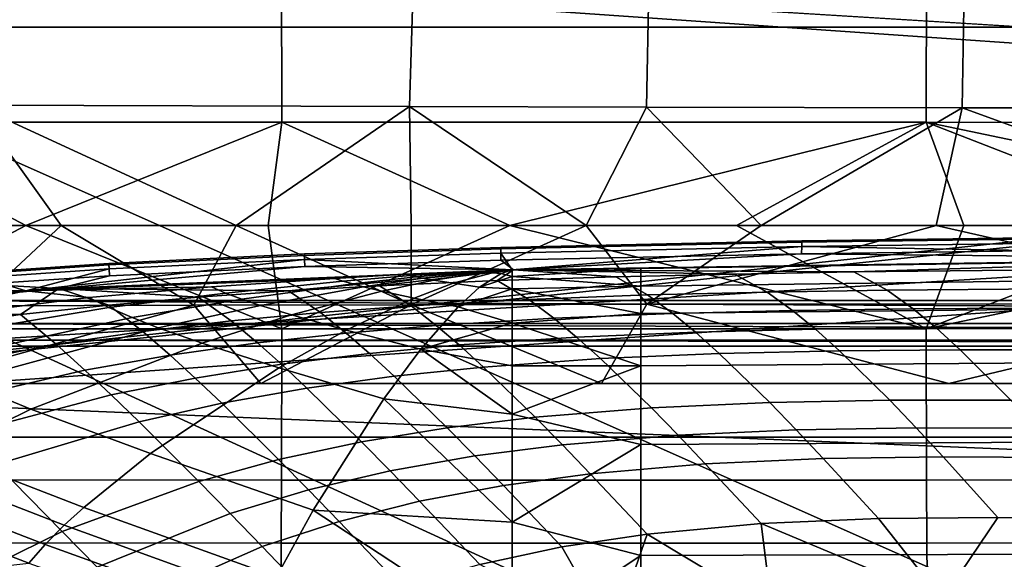
# Model space of a CAD drawing. Units: inches. Extents: x -40 to 40, y -18.9 to 22.8.
# Drawn here: x -27.9 to -22.5, y 14.5 to 17.4 of the extents above; entities that cross this region are included whole.
import ezdxf

# ---------------------------------------------------------------- set-up
doc = ezdxf.new("R2010")
doc.units = ezdxf.units.IN
doc.header["$MEASUREMENT"] = 0
for name, color, linetype in [('SEAT-BACK', 5, 'Continuous'), ('SEAT-BASE', 5, 'Continuous'), ('SEAT-SEAT', 5, 'Continuous')]:
    doc.layers.add(name, color=color, linetype=linetype)

msp = doc.modelspace()

# ---------------------------------------------------------------- linework, layer by layer
at = {"layer": 'SEAT-BACK'}
for points in [[(-28.8927, 16.8534, 31.6209), (-26.4121, 16.854, 31.6385), (-26.414, 17.6837, 31.605), (-28.896, 17.6822, 31.5877)], [(-22.8801, 16.8535, 31.6763), (-22.8779, 17.6837, 31.6454), (-26.414, 17.6837, 31.605), (-26.4121, 16.854, 31.6385)], [(-22.8779, 17.6837, 31.6454), (-22.8801, 16.8535, 31.6763), (-17.0348, 16.8522, 31.6933), (-17.0356, 17.6819, 31.6641)], [(-25.6927, 17.601, 8.3852), (-25.7118, 16.9394, 8.3726), (-28.0969, 16.9467, 8.3317), (-28.0753, 17.6097, 8.3366)], [(-24.3993, 17.5967, 8.4089), (-24.413, 16.9358, 8.3926), (-25.7118, 16.9394, 8.3726), (-25.6927, 17.601, 8.3852)], [(-22.6713, 17.5931, 8.4284), (-22.6817, 16.9328, 8.4088), (-24.413, 16.9358, 8.3926), (-24.3993, 17.5967, 8.4089)], [(-20.9262, 17.593, 8.4269), (-20.9299, 16.9328, 8.4074), (-22.6817, 16.9328, 8.4088), (-22.6713, 17.5931, 8.4284)], [(-28.5814, 16.2872, 8.3035), (-28.0969, 16.9467, 8.3317), (-27.622, 16.2872, 8.3035)], [(-27.622, 16.2872, 8.3035), (-28.0969, 16.9467, 8.3317), (-26.6626, 16.2872, 8.3035)], [(-26.6626, 16.2872, 8.3035), (-28.0969, 16.9467, 8.3317), (-25.7118, 16.9394, 8.3726)], [(-26.6626, 16.2872, 8.3035), (-25.7118, 16.9394, 8.3726), (-25.7032, 16.2872, 8.3035)], [(-25.7032, 16.2872, 8.3035), (-25.7118, 16.9394, 8.3726), (-24.7439, 16.2872, 8.3035)], [(-24.7439, 16.2872, 8.3035), (-25.7118, 16.9394, 8.3726), (-24.413, 16.9358, 8.3926)], [(-24.7439, 16.2872, 8.3035), (-24.413, 16.9358, 8.3926), (-23.7845, 16.2872, 8.3035)], [(-23.7845, 16.2872, 8.3035), (-24.413, 16.9358, 8.3926), (-22.6817, 16.9328, 8.4088)], [(-23.7845, 16.2872, 8.3035), (-22.6817, 16.9328, 8.4088), (-22.8251, 16.2872, 8.3035)], [(-22.8251, 16.2872, 8.3035), (-22.6817, 16.9328, 8.4088), (-20.9063, 16.2872, 8.3035)], [(-20.9063, 16.2872, 8.3035), (-22.6817, 16.9328, 8.4088), (-20.9299, 16.9328, 8.4074)], [(-29.1541, 16.2872, 31.6336), (-27.8165, 16.2872, 31.6427), (-28.8927, 16.8534, 31.6209)], [(-28.8927, 16.8534, 31.6209), (-27.8165, 16.2872, 31.6427), (-26.4121, 16.854, 31.6385)], [(-27.8165, 16.2872, 31.6427), (-26.4875, 16.2872, 31.6508), (-26.4121, 16.854, 31.6385)], [(-26.4121, 16.854, 31.6385), (-26.4875, 16.2872, 31.6508), (-25.1621, 16.2872, 31.658)], [(-26.4121, 16.854, 31.6385), (-25.1621, 16.2872, 31.658), (-22.8801, 16.8535, 31.6763)], [(-22.8801, 16.8535, 31.6763), (-25.1621, 16.2872, 31.658), (-23.9187, 16.2872, 31.664)], [(-22.8801, 16.8535, 31.6763), (-23.9187, 16.2872, 31.664), (-22.6725, 16.2872, 31.6691)], [(-22.6725, 16.2872, 31.6691), (-21.4224, 16.2872, 31.6735), (-22.8801, 16.8535, 31.6763)], [(-22.8801, 16.8535, 31.6763), (-21.4224, 16.2872, 31.6735), (-20.1692, 16.2872, 31.6771)], [(-22.8801, 16.8535, 31.6763), (-20.1692, 16.2872, 31.6771), (-17.0348, 16.8522, 31.6933)], [(-28.8927, 15.721, 31.6209), (-27.8165, 16.2872, 31.6427), (-29.1541, 16.2872, 31.6336)], [(-26.4121, 15.7203, 31.6385), (-27.8165, 16.2872, 31.6427), (-28.8927, 15.721, 31.6209)], [(-28.5814, 16.2872, 8.3035), (-27.622, 16.2872, 8.3035), (-28.0961, 15.8466, 8.3254)], [(-28.0961, 15.8466, 8.3254), (-27.622, 16.2872, 8.3035), (-26.8951, 15.8494, 8.341)], [(-26.4121, 15.7203, 31.6385), (-26.4875, 16.2872, 31.6508), (-27.8165, 16.2872, 31.6427)], [(-27.622, 16.2872, 8.3035), (-26.6626, 16.2872, 8.3035), (-26.8951, 15.8494, 8.341)], [(-26.8951, 15.8494, 8.341), (-26.6626, 16.2872, 8.3035), (-25.7035, 15.8522, 8.3571)], [(-26.6626, 16.2872, 8.3035), (-25.7032, 16.2872, 8.3035), (-25.7035, 15.8522, 8.3571)], [(-26.4121, 15.7203, 31.6385), (-25.1621, 16.2872, 31.658), (-26.4875, 16.2872, 31.6508)], [(-22.8801, 15.7209, 31.6763), (-25.1621, 16.2872, 31.658), (-26.4121, 15.7203, 31.6385)], [(-25.7035, 15.8522, 8.3571), (-25.7032, 16.2872, 8.3035), (-24.7439, 16.2872, 8.3035)], [(-25.7035, 15.8522, 8.3571), (-24.7439, 16.2872, 8.3035), (-24.4112, 15.855, 8.3724)], [(-22.8801, 15.7209, 31.6763), (-23.9187, 16.2872, 31.664), (-25.1621, 16.2872, 31.658)], [(-24.4112, 15.855, 8.3724), (-24.7439, 16.2872, 8.3035), (-23.7845, 16.2872, 8.3035)], [(-24.4112, 15.855, 8.3724), (-23.7845, 16.2872, 8.3035), (-22.8251, 16.2872, 8.3035)], [(-24.4112, 15.855, 8.3724), (-22.8251, 16.2872, 8.3035), (-20.9307, 15.8574, 8.3838)], [(-22.6725, 16.2872, 31.6691), (-23.9187, 16.2872, 31.664), (-22.8801, 15.7209, 31.6763)], [(-17.0348, 15.7222, 31.6933), (-20.1692, 16.2872, 31.6771), (-22.8801, 15.7209, 31.6763)], [(-22.8801, 15.7209, 31.6763), (-20.1692, 16.2872, 31.6771), (-21.4224, 16.2872, 31.6735)], [(-22.8801, 15.7209, 31.6763), (-21.4224, 16.2872, 31.6735), (-22.6725, 16.2872, 31.6691)], [(-20.9307, 15.8574, 8.3838), (-22.8251, 16.2872, 8.3035), (-20.9063, 16.2872, 8.3035)], [(-26.8951, 15.8494, 8.341), (-26.5269, 15.4201, 8.3656), (-28.4405, 15.4201, 8.3292)], [(-26.8951, 15.8494, 8.341), (-28.4405, 15.4201, 8.3292), (-28.0961, 15.8466, 8.3254)], [(-25.7035, 15.8522, 8.3571), (-26.5269, 15.4201, 8.3656), (-26.8951, 15.8494, 8.341)], [(-25.7035, 15.8522, 8.3571), (-24.6598, 15.4201, 8.4008), (-26.5269, 15.4201, 8.3656)], [(-24.4112, 15.855, 8.3724), (-24.6598, 15.4201, 8.4008), (-25.7035, 15.8522, 8.3571)], [(-24.4112, 15.855, 8.3724), (-22.7545, 15.4201, 8.423), (-24.6598, 15.4201, 8.4008)], [(-20.9307, 15.8574, 8.3838), (-22.7545, 15.4201, 8.423), (-24.4112, 15.855, 8.3724)], [(-20.9307, 15.8574, 8.3838), (-18.875, 15.4201, 8.3912), (-22.7545, 15.4201, 8.423)], [(-28.8927, 15.721, 31.6209), (-28.896, 14.8921, 31.5877), (-26.414, 14.8906, 31.605), (-26.4121, 15.7203, 31.6385)], [(-26.4121, 15.7203, 31.6385), (-26.414, 14.8906, 31.605), (-22.8779, 14.8906, 31.6454), (-22.8801, 15.7209, 31.6763)], [(-22.8801, 15.7209, 31.6763), (-22.8779, 14.8906, 31.6454), (-17.0356, 14.8925, 31.6641), (-17.0348, 15.7222, 31.6933)], [(0.8235, 15.4201, 16.2136), (-31.1235, 15.4201, 16.2136), (0.7695, 15.4201, 12.5815)], [(0.7695, 15.4201, 12.5815), (-31.1235, 15.4201, 16.2136), (-31.0695, 15.4201, 12.5815)], [(0.8235, 15.4201, 16.2136), (0.7479, 14.0987, 16.2136), (-31.1235, 15.4201, 16.2136)], [(-31.1235, 15.4201, 16.2136), (0.7479, 14.0987, 16.2136), (-31.0479, 14.0987, 16.2136)], [(0.7695, 15.4201, 12.5815), (-31.0695, 15.4201, 12.5815), (-16.9261, 15.4201, 8.3426)], [(-16.9261, 15.4201, 8.3426), (-31.0695, 15.4201, 12.5815), (-17.87, 15.4201, 8.3673)], [(-17.87, 15.4201, 8.3673), (-31.0695, 15.4201, 12.5815), (-18.875, 15.4201, 8.3912)], [(-18.875, 15.4201, 8.3912), (-31.0695, 15.4201, 12.5815), (-31.0324, 15.4201, 10.7786)], [(-18.875, 15.4201, 8.3912), (-31.0324, 15.4201, 10.7786), (-22.7545, 15.4201, 8.423)], [(-22.7545, 15.4201, 8.423), (-31.0324, 15.4201, 10.7786), (-31.0102, 15.4201, 9.8323)], [(-22.7545, 15.4201, 8.423), (-31.0102, 15.4201, 9.8323), (-24.6598, 15.4201, 8.4008)], [(-24.6598, 15.4201, 8.4008), (-31.0102, 15.4201, 9.8323), (-26.5269, 15.4201, 8.3656)], [(-26.5269, 15.4201, 8.3656), (-31.0102, 15.4201, 9.8323), (-28.4405, 15.4201, 8.3292)], [(-28.896, 14.8921, 31.5877), (-28.8986, 14.5461, 31.5679), (-26.4157, 14.5444, 31.5845), (-26.414, 14.8906, 31.605)], [(-26.414, 14.8906, 31.605), (-26.4157, 14.5444, 31.5845), (-22.8753, 14.5439, 31.6199), (-22.8779, 14.8906, 31.6454)], [(-22.8779, 14.8906, 31.6454), (-22.8753, 14.5439, 31.6199), (-17.0345, 14.5457, 31.6387), (-17.0356, 14.8925, 31.6641)], [(-26.418, 14.1764, 31.5578), (-26.4157, 14.5444, 31.5845), (-28.8986, 14.5461, 31.5679), (-28.9023, 14.1781, 31.5421)], [(-22.8717, 14.1754, 31.5864), (-22.8753, 14.5439, 31.6199), (-26.4157, 14.5444, 31.5845), (-26.418, 14.1764, 31.5578)], [(-22.8753, 14.5439, 31.6199), (-22.8717, 14.1754, 31.5864), (-17.0328, 14.1769, 31.6049), (-17.0345, 14.5457, 31.6387)]]:
    msp.add_3dface(points, dxfattribs=at)
at = {"layer": 'SEAT-BASE'}
for points in [[(-36, 20.25, 6.797), (36, 20.25, 6.797), (-36, -11.75, 6.797)], [(-36, -11.75, 6.797), (36, 20.25, 6.797), (36, -11.75, 6.797)], [(-36, -11.75, 6.827), (36, -11.75, 6.827), (-36, 20.25, 6.827)], [(-36, 20.25, 6.827), (36, -11.75, 6.827), (36, 20.25, 6.827)], [(-0.1624, 18.5938, 0.422), (-32.375, 15.125, 0.422), (-36.125, 18.875, 0.422)], [(-34.8697, -13.1487, 5.7634), (34.8979, 18.8513, 5.7634), (34.8979, -13.1487, 5.7634)], [(-34.8697, -13.1487, 5.7934), (34.8979, -13.1487, 5.7934), (-34.8697, 18.8513, 5.7934)], [(-34.8697, 18.8513, 5.7934), (34.8979, -13.1487, 5.7934), (34.8979, 18.8513, 5.7934)], [(-0.1875, 18.5, 0.422), (-32.375, 15.125, 0.422), (-0.1624, 18.5938, 0.422)], [(-0.1875, 18.5, 0.422), (-1.25, 15.125, 0.422), (-32.375, 15.125, 0.422)], [(-34.475, 18.125, 6.797), (2, 15.875, 6.797), (34.475, 18.125, 6.797)], [(-34.475, 18.125, 6.797), (-28.625, 15.875, 6.797), (-2, 15.875, 6.797)], [(-34.475, 18.125, 6.797), (-2, 15.875, 6.797), (2, 15.875, 6.797)], [(0, 17.375, 5.797), (-28.625, 15.625, 5.797), (-34.625, 17.375, 5.797)], [(-32.375, 15.125, 1.172), (0, 17.375, 1.172), (-34.625, 17.375, 1.172)], [(0, 17.375, 5.797), (-34.625, 17.375, 5.797), (0, 17.375, 1.172)], [(0, 17.375, 1.172), (-34.625, 17.375, 5.797), (-34.625, 17.375, 1.172)], [(-1.25, 15.125, 1.172), (0, 17.375, 1.172), (-32.375, 15.125, 1.172)], [(0, 17.375, 5.797), (-2, 15.625, 5.797), (-28.625, 15.625, 5.797)], [(-28.625, 15.75, 6.7635), (-2, 15.75, 6.7635), (-28.625, 15.875, 6.797)], [(-28.625, 15.875, 6.797), (-2, 15.75, 6.7635), (-2, 15.875, 6.797)], [(-28.625, 15.6585, 6.672), (-2, 15.6585, 6.672), (-28.625, 15.75, 6.7635)], [(-28.625, 15.75, 6.7635), (-2, 15.6585, 6.672), (-2, 15.75, 6.7635)], [(-28.625, 15.625, 6.547), (-2, 15.625, 6.547), (-28.625, 15.6585, 6.672)], [(-28.625, 15.6585, 6.672), (-2, 15.625, 6.547), (-2, 15.6585, 6.672)], [(-2, 15.625, 6.547), (-28.625, 15.625, 6.547), (-2, 15.625, 5.797)], [(-2, 15.625, 5.797), (-28.625, 15.625, 6.547), (-28.625, 15.625, 5.797)], [(-32.375, 15.125, 0.422), (-1.25, 15.125, 0.422), (-32.375, 15.125, 1.172)], [(-32.375, 15.125, 1.172), (-1.25, 15.125, 0.422), (-1.25, 15.125, 1.172)]]:
    msp.add_3dface(points, dxfattribs=at)
at = {"layer": 'SEAT-SEAT'}
for points in [[(-25.211, 16.159, 11.1829), (-25.211, 16.1669, 11.9793), (-23.5607, 16.203, 11.9793), (-23.5609, 16.195, 11.183)], [(-23.5615, 16.1714, 13.5768), (-23.5607, 16.203, 11.9793), (-25.211, 16.1669, 11.9793), (-25.211, 16.1357, 13.5769)], [(-21.9081, 16.1933, 13.5768), (-21.9069, 16.225, 11.9793), (-23.5607, 16.203, 11.9793), (-23.5615, 16.1714, 13.5768)], [(-21.9072, 16.217, 11.183), (-21.9081, 16.1931, 10.387), (-23.5615, 16.1712, 10.387), (-23.5609, 16.195, 11.183)], [(-23.5609, 16.195, 11.183), (-23.5607, 16.203, 11.9793), (-21.9069, 16.225, 11.9793), (-21.9072, 16.217, 11.183)], [(-26.2886, 16.1232, 11.1829), (-26.2888, 16.131, 11.9793), (-25.211, 16.1669, 11.9793), (-25.211, 16.159, 11.1829)], [(-26.2879, 16.1003, 13.5769), (-25.211, 16.1357, 13.5769), (-25.211, 16.1669, 11.9793), (-26.2888, 16.131, 11.9793)], [(-25.211, 16.159, 11.1829), (-25.211, 16.1355, 10.3869), (-26.2879, 16.1001, 10.3869), (-26.2886, 16.1232, 11.1829)], [(-23.5609, 16.195, 11.183), (-23.5615, 16.1712, 10.387), (-25.211, 16.1355, 10.3869), (-25.211, 16.159, 11.1829)], [(-25.15, 16.0435, 15.172), (-23.5615, 16.1714, 13.5768), (-25.211, 16.1357, 13.5769)], [(-23.5625, 16.1317, 9.5915), (-25.2109, 16.0965, 9.5915), (-25.211, 16.1355, 10.3869), (-23.5615, 16.1712, 10.387)], [(-20.1615, 16.1121, 15.172), (-23.5615, 16.1714, 13.5768), (-25.15, 16.0435, 15.172)], [(-21.9081, 16.1931, 10.387), (-21.9096, 16.1535, 9.5916), (-23.5625, 16.1317, 9.5915), (-23.5615, 16.1712, 10.387)], [(-20.9403, 16.1068, 8.797), (-23.5625, 16.1317, 9.5915), (-21.9096, 16.1535, 9.5916)], [(-23.5615, 16.1714, 13.5768), (-20.1615, 16.1121, 15.172), (-21.9081, 16.1933, 13.5768)], [(-25.15, 16.0435, 15.172), (-26.2879, 16.1003, 13.5769), (-27.8162, 15.9293, 15.172)], [(-27.8162, 15.9293, 15.172), (-26.2879, 16.1003, 13.5769), (-27.3593, 16.049, 13.577)], [(-27.3608, 16.0715, 11.1829), (-27.3613, 16.0792, 11.9793), (-26.2888, 16.131, 11.9793), (-26.2886, 16.1232, 11.1829)], [(-27.3613, 16.0792, 11.9793), (-27.3593, 16.049, 13.577), (-26.2879, 16.1003, 13.5769), (-26.2888, 16.131, 11.9793)], [(-26.2886, 16.1232, 11.1829), (-26.2879, 16.1001, 10.3869), (-27.3593, 16.0488, 10.3868), (-27.3608, 16.0715, 11.1829)], [(-26.2868, 16.0616, 9.5914), (-27.3568, 16.011, 9.5914), (-27.3593, 16.0488, 10.3868), (-26.2879, 16.1001, 10.3869)], [(-25.15, 16.0435, 15.172), (-25.211, 16.1357, 13.5769), (-26.2879, 16.1003, 13.5769)], [(-25.211, 16.1355, 10.3869), (-25.2109, 16.0965, 9.5915), (-26.2868, 16.0616, 9.5914), (-26.2879, 16.1001, 10.3869)], [(-25.1425, 16.0437, 8.797), (-26.2868, 16.0616, 9.5914), (-25.2109, 16.0965, 9.5915)], [(-25.1425, 16.0437, 8.797), (-25.2109, 16.0965, 9.5915), (-23.5625, 16.1317, 9.5915)], [(-25.15, 16.0435, 15.172), (-22.2014, 16.0847, 15.2467), (-20.1615, 16.1121, 15.172)], [(-25.1425, 16.0437, 8.797), (-23.5625, 16.1317, 9.5915), (-20.9403, 16.1068, 8.797)], [(-20.9403, 16.1068, 8.797), (-23.2762, 16.0321, 8.4429), (-25.1425, 16.0437, 8.797)], [(-20.9403, 16.1068, 8.797), (-22.396, 16.0425, 8.4433), (-23.2762, 16.0321, 8.4429)], [(-28.0573, 16.024, 11.1828), (-28.058, 16.0316, 11.9793), (-27.3613, 16.0792, 11.9793), (-27.3608, 16.0715, 11.1829)], [(-28.0552, 16.0019, 13.5771), (-27.3593, 16.049, 13.577), (-27.3613, 16.0792, 11.9793), (-28.058, 16.0316, 11.9793)], [(-27.3608, 16.0715, 11.1829), (-27.3593, 16.0488, 10.3868), (-28.0551, 16.0017, 10.3867), (-28.0573, 16.024, 11.1828)], [(-27.8162, 15.9293, 15.172), (-27.3593, 16.049, 13.577), (-28.0552, 16.0019, 13.5771)], [(-28.0516, 15.9645, 9.5913), (-28.0551, 16.0017, 10.3867), (-27.3593, 16.0488, 10.3868), (-27.3568, 16.011, 9.5914)], [(-25.15, 16.0435, 15.172), (-27.8162, 15.9293, 15.172), (-25.3448, 16.0368, 15.1886)], [(-27.8162, 15.9293, 15.172), (-25.7338, 16.0192, 15.2181), (-25.3448, 16.0368, 15.1886)], [(-27.6358, 15.9413, 8.797), (-26.2868, 16.0616, 9.5914), (-25.1425, 16.0437, 8.797)], [(-27.6358, 15.9413, 8.797), (-27.3568, 16.011, 9.5914), (-26.2868, 16.0616, 9.5914)], [(-26.3756, 15.9282, 8.4416), (-27.6358, 15.9413, 8.797), (-25.1425, 16.0437, 8.797)], [(-26.3756, 15.9282, 8.4416), (-25.1425, 16.0437, 8.797), (-25.8769, 15.9564, 8.4418)], [(-25.8769, 15.9564, 8.4418), (-25.1425, 16.0437, 8.797), (-25.2312, 15.9846, 8.442)], [(-25.3359, 16.0355, 15.2029), (-25.3448, 16.0368, 15.1886), (-25.7338, 16.0192, 15.2181), (-25.7071, 16.0122, 15.2571)], [(-25.7071, 16.0122, 15.2571), (-25.6752, 16.0052, 15.2907), (-25.3253, 16.0342, 15.2153), (-25.3359, 16.0355, 15.2029)], [(-25.15, 16.0435, 15.172), (-25.3448, 16.0368, 15.1886), (-25.3359, 16.0355, 15.2029)], [(-25.15, 16.0435, 15.172), (-25.3359, 16.0355, 15.2029), (-25.3253, 16.0342, 15.2153)], [(-25.15, 16.0435, 15.172), (-25.3253, 16.0342, 15.2153), (-25.3134, 16.033, 15.2264)], [(-25.15, 16.0435, 15.172), (-25.3134, 16.033, 15.2264), (-25.2933, 16.0311, 15.2415)], [(-25.15, 16.0435, 15.172), (-25.2933, 16.0311, 15.2415), (-25.2579, 16.0281, 15.2625)], [(-25.15, 16.0435, 15.172), (-25.2579, 16.0281, 15.2625), (-25.2094, 16.0243, 15.2855)], [(-24.5819, 16.0056, 8.4423), (-25.2312, 15.9846, 8.442), (-25.1425, 16.0437, 8.797)], [(-25.2094, 16.0243, 15.2855), (-25.15, 16.0066, 15.3536), (-25.15, 16.0435, 15.172)], [(-24.4444, 16.0504, 15.2464), (-22.2014, 16.0847, 15.2467), (-25.15, 16.0435, 15.172)], [(-25.15, 16.0435, 15.172), (-25.15, 16.0066, 15.3536), (-24.4444, 16.0504, 15.2464)], [(-24.4444, 16.0504, 15.2464), (-25.15, 16.0066, 15.3536), (-24.4444, 15.9541, 15.5029)], [(-25.1425, 16.0437, 8.797), (-23.2762, 16.0321, 8.4429), (-23.9298, 16.021, 8.4426)], [(-25.1425, 16.0437, 8.797), (-23.9298, 16.021, 8.4426), (-24.5819, 16.0056, 8.4423)], [(-24.4444, 15.9541, 15.5029), (-22.2013, 15.9831, 15.5014), (-22.2014, 16.0847, 15.2467), (-24.4444, 16.0504, 15.2464)], [(-23.0932, 15.9321, 8.0977), (-23.2762, 16.0321, 8.4429), (-22.396, 16.0425, 8.4433), (-22.2073, 15.9396, 8.0989)], [(-28.7439, 15.9367, 13.5771), (-27.8162, 15.9293, 15.172), (-28.0552, 16.0019, 13.5771)], [(-27.6358, 15.9413, 8.797), (-28.0516, 15.9645, 9.5913), (-27.3568, 16.011, 9.5914)], [(-27.8162, 15.9293, 15.172), (-26.122, 15.9972, 15.2444), (-25.7338, 16.0192, 15.2181)], [(-26.7987, 15.95, 15.2856), (-26.122, 15.9972, 15.2444), (-27.8162, 15.9293, 15.172)], [(-26.0773, 15.9817, 15.3049), (-26.122, 15.9972, 15.2444), (-26.7987, 15.95, 15.2856), (-26.7221, 15.9161, 15.3793)], [(-26.7221, 15.9161, 15.3793), (-26.6313, 15.8823, 15.4582), (-26.024, 15.9663, 15.3566), (-26.0773, 15.9817, 15.3049)], [(-25.7071, 16.0122, 15.2571), (-25.7338, 16.0192, 15.2181), (-26.122, 15.9972, 15.2444), (-26.0773, 15.9817, 15.3049)], [(-26.0773, 15.9817, 15.3049), (-26.024, 15.9663, 15.3566), (-25.6752, 16.0052, 15.2907), (-25.7071, 16.0122, 15.2571)], [(-26.024, 15.9663, 15.3566), (-25.9645, 15.9509, 15.4019), (-25.6395, 15.9982, 15.3203), (-25.6752, 16.0052, 15.2907)], [(-25.9645, 15.9509, 15.4019), (-25.8639, 15.9272, 15.4622), (-25.5792, 15.9874, 15.3603), (-25.6395, 15.9982, 15.3203)], [(-25.704, 15.8461, 8.0947), (-25.8769, 15.9564, 8.4418), (-25.2312, 15.9846, 8.442), (-25.0584, 15.8814, 8.0953)], [(-25.8639, 15.9272, 15.4622), (-25.6874, 15.8893, 15.5427), (-25.4731, 15.9702, 15.4146), (-25.5792, 15.9874, 15.3603)], [(-25.6752, 16.0052, 15.2907), (-25.6395, 15.9982, 15.3203), (-25.3134, 16.033, 15.2264), (-25.3253, 16.0342, 15.2153)], [(-25.6395, 15.9982, 15.3203), (-25.5792, 15.9874, 15.3603), (-25.2933, 16.0311, 15.2415), (-25.3134, 16.033, 15.2264)], [(-25.5792, 15.9874, 15.3603), (-25.4731, 15.9702, 15.4146), (-25.2579, 16.0281, 15.2625), (-25.2933, 16.0311, 15.2415)], [(-25.4731, 15.9702, 15.4146), (-25.3279, 15.9484, 15.4724), (-25.2094, 16.0243, 15.2855), (-25.2579, 16.0281, 15.2625)], [(-25.3279, 15.9484, 15.4724), (-25.15, 16.0066, 15.3536), (-25.2094, 16.0243, 15.2855)], [(-25.3279, 15.9484, 15.4724), (-25.15, 15.9395, 15.5031), (-25.15, 16.0066, 15.3536)], [(-25.0584, 15.8814, 8.0953), (-25.2312, 15.9846, 8.442), (-24.5819, 16.0056, 8.4423), (-24.4069, 15.9059, 8.096)], [(-25.15, 16.0066, 15.3536), (-25.15, 15.9395, 15.5031), (-24.4444, 15.9541, 15.5029)], [(-24.4069, 15.9059, 8.096), (-24.5819, 16.0056, 8.4423), (-23.9298, 16.021, 8.4426), (-23.7512, 15.9221, 8.0968)], [(-24.4443, 15.8046, 15.7021), (-22.2012, 15.8281, 15.6984), (-22.2013, 15.9831, 15.5014), (-24.4444, 15.9541, 15.5029)], [(-23.7512, 15.9221, 8.0968), (-23.9298, 16.021, 8.4426), (-23.2762, 16.0321, 8.4429), (-23.0932, 15.9321, 8.0977)], [(-29.1193, 15.7997, 15.172), (-27.8162, 15.9293, 15.172), (-28.7439, 15.9367, 13.5771)], [(-29.1193, 15.7997, 15.172), (-28.7603, 15.7309, 15.3863), (-27.8162, 15.9293, 15.172)], [(-29.0317, 15.8121, 8.797), (-28.0516, 15.9645, 9.5913), (-27.6358, 15.9413, 8.797)], [(-27.8461, 15.7982, 8.4412), (-29.0317, 15.8121, 8.797), (-27.6358, 15.9413, 8.797)], [(-27.8162, 15.9293, 15.172), (-28.7603, 15.7309, 15.3863), (-27.4705, 15.8916, 15.3225)], [(-27.8461, 15.7982, 8.4412), (-27.6358, 15.9413, 8.797), (-27.361, 15.8505, 8.4414)], [(-27.8162, 15.9293, 15.172), (-27.4705, 15.8916, 15.3225), (-26.7987, 15.95, 15.2856)], [(-27.361, 15.8505, 8.4414), (-27.6358, 15.9413, 8.797), (-26.8706, 15.8933, 8.4415)], [(-26.8706, 15.8933, 8.4415), (-27.6358, 15.9413, 8.797), (-26.3756, 15.9282, 8.4416)], [(-26.7987, 15.95, 15.2856), (-27.4705, 15.8916, 15.3225), (-27.3618, 15.8366, 15.4455), (-26.7221, 15.9161, 15.3793)], [(-26.6913, 15.7634, 8.0939), (-26.8706, 15.8933, 8.4415), (-26.3756, 15.9282, 8.4416), (-26.2007, 15.8095, 8.0943)], [(-26.6313, 15.8823, 15.4582), (-26.53, 15.8485, 15.5264), (-25.9645, 15.9509, 15.4019), (-26.024, 15.9663, 15.3566)], [(-26.53, 15.8485, 15.5264), (-26.3592, 15.7965, 15.6159), (-25.8639, 15.9272, 15.4622), (-25.9645, 15.9509, 15.4019)], [(-26.2007, 15.8095, 8.0943), (-26.3756, 15.9282, 8.4416), (-25.8769, 15.9564, 8.4418), (-25.704, 15.8461, 8.0947)], [(-25.6874, 15.8893, 15.5427), (-25.4459, 15.8412, 15.6265), (-25.3279, 15.9484, 15.4724), (-25.4731, 15.9702, 15.4146)], [(-25.4459, 15.8412, 15.6265), (-25.15, 15.9395, 15.5031), (-25.3279, 15.9484, 15.4724)], [(-25.4459, 15.8412, 15.6265), (-25.15, 15.751, 15.7453), (-25.15, 15.9395, 15.5031)], [(-24.4444, 15.9541, 15.5029), (-25.15, 15.9395, 15.5031), (-24.4443, 15.8046, 15.7021)], [(-25.15, 15.9395, 15.5031), (-25.15, 15.751, 15.7453), (-24.4443, 15.8046, 15.7021)], [(-23.6116, 15.8213, 7.8615), (-23.7512, 15.9221, 8.0968), (-23.0932, 15.9321, 8.0977), (-22.9515, 15.8301, 7.8628)], [(-22.9515, 15.8301, 7.8628), (-23.0932, 15.9321, 8.0977), (-22.2073, 15.9396, 8.0989), (-22.0628, 15.8348, 7.8647)], [(-28.7603, 15.7309, 15.3863), (-28.5886, 15.6315, 15.5587), (-27.3618, 15.8366, 15.4455), (-27.4705, 15.8916, 15.3225)], [(-26.7221, 15.9161, 15.3793), (-27.3618, 15.8366, 15.4455), (-27.2334, 15.7816, 15.548), (-26.6313, 15.8823, 15.4582)], [(-27.1748, 15.706, 8.0935), (-27.361, 15.8505, 8.4414), (-26.8706, 15.8933, 8.4415), (-26.6913, 15.7634, 8.0939)], [(-26.6313, 15.8823, 15.4582), (-27.2334, 15.7816, 15.548), (-27.0904, 15.7266, 15.6356), (-26.53, 15.8485, 15.5264)], [(-26.3592, 15.7965, 15.6159), (-26.0599, 15.7133, 15.7322), (-25.6874, 15.8893, 15.5427), (-25.8639, 15.9272, 15.4622)], [(-26.0599, 15.7133, 15.7322), (-25.6509, 15.6079, 15.8493), (-25.4459, 15.8412, 15.6265), (-25.6874, 15.8893, 15.5427)], [(-25.5657, 15.7391, 7.8584), (-25.704, 15.8461, 8.0947), (-25.0584, 15.8814, 8.0953), (-24.9212, 15.7787, 7.8593)], [(-24.9212, 15.7787, 7.8593), (-25.0584, 15.8814, 8.0953), (-24.4069, 15.9059, 8.096), (-24.269, 15.8051, 7.8604)], [(-24.269, 15.8051, 7.8604), (-24.4069, 15.9059, 8.096), (-23.7512, 15.9221, 8.0968), (-23.6116, 15.8213, 7.8615)], [(-28.5886, 15.6315, 15.5587), (-28.387, 15.5321, 15.7003), (-27.2334, 15.7816, 15.548), (-27.3618, 15.8366, 15.4455)], [(-27.6501, 15.636, 8.0932), (-27.8461, 15.7982, 8.4412), (-27.361, 15.8505, 8.4414), (-27.1748, 15.706, 8.0935)], [(-26.53, 15.8485, 15.5264), (-27.0904, 15.7266, 15.6356), (-26.8498, 15.6421, 15.749), (-26.3592, 15.7965, 15.6159)], [(-26.0601, 15.697, 7.8577), (-26.2007, 15.8095, 8.0943), (-25.704, 15.8461, 8.0947), (-25.5657, 15.7391, 7.8584)], [(-25.6509, 15.6079, 15.8493), (-25.15, 15.751, 15.7453), (-25.4459, 15.8412, 15.6265)], [(-24.4442, 15.5171, 15.9464), (-22.2011, 15.5343, 15.9418), (-22.2012, 15.8281, 15.6984), (-24.4443, 15.8046, 15.7021)], [(-23.6116, 15.8213, 7.8615), (-23.4861, 15.718, 7.674), (-24.1443, 15.7022, 7.6726), (-24.269, 15.8051, 7.8604)], [(-22.9515, 15.8301, 7.8628), (-22.8247, 15.7253, 7.6756), (-23.4861, 15.718, 7.674), (-23.6116, 15.8213, 7.8615)], [(-22.0628, 15.8348, 7.8647), (-21.9342, 15.7273, 7.678), (-22.8247, 15.7253, 7.6756), (-22.9515, 15.8301, 7.8628)], [(-28.707, 15.6724, 8.4411), (-29.0317, 15.8121, 8.797), (-27.8461, 15.7982, 8.4412)], [(-28.4869, 15.4716, 8.0928), (-28.707, 15.6724, 8.4411), (-27.8461, 15.7982, 8.4412), (-27.6501, 15.636, 8.0932)], [(-28.387, 15.5321, 15.7003), (-28.1635, 15.4327, 15.8193), (-27.0904, 15.7266, 15.6356), (-27.2334, 15.7816, 15.548)], [(-26.3592, 15.7965, 15.6159), (-26.8498, 15.6421, 15.749), (-26.4286, 15.507, 15.8932), (-26.0599, 15.7133, 15.7322)], [(-26.5469, 15.6433, 7.8572), (-26.6913, 15.7634, 8.0939), (-26.2007, 15.8095, 8.0943), (-26.0601, 15.697, 7.8577)], [(-24.9212, 15.7787, 7.8593), (-24.7965, 15.6745, 7.6713), (-25.4397, 15.6316, 7.6702), (-25.5657, 15.7391, 7.8584)], [(-24.4443, 15.8046, 15.7021), (-25.15, 15.751, 15.7453), (-24.4442, 15.5171, 15.9464)], [(-24.269, 15.8051, 7.8604), (-24.1443, 15.7022, 7.6726), (-24.7965, 15.6745, 7.6713), (-24.9212, 15.7787, 7.8593)], [(-28.1635, 15.4327, 15.8193), (-27.7882, 15.28, 15.9702), (-26.8498, 15.6421, 15.749), (-27.0904, 15.7266, 15.6356)], [(-27.0246, 15.5761, 7.8566), (-27.1748, 15.706, 8.0935), (-26.6913, 15.7634, 8.0939), (-26.5469, 15.6433, 7.8572)], [(-26.0599, 15.7133, 15.7322), (-26.4286, 15.507, 15.8932), (-25.8536, 15.3356, 16.034), (-25.6509, 15.6079, 15.8493)], [(-25.5657, 15.7391, 7.8584), (-25.4397, 15.6316, 7.6702), (-25.9317, 15.5852, 7.6694), (-26.0601, 15.697, 7.8577)], [(-25.6509, 15.6079, 15.8493), (-25.15, 15.5166, 15.94), (-25.15, 15.751, 15.7453)], [(-25.15, 15.751, 15.7453), (-25.15, 15.5166, 15.94), (-24.4442, 15.5171, 15.9464)], [(-23.4861, 15.718, 7.674), (-23.355, 15.6002, 7.5011), (-24.0136, 15.5851, 7.4995), (-24.1443, 15.7022, 7.6726)], [(-22.8247, 15.7253, 7.6756), (-22.6926, 15.6058, 7.5029), (-23.355, 15.6002, 7.5011), (-23.4861, 15.718, 7.674)], [(-21.9342, 15.7273, 7.678), (-21.8011, 15.6045, 7.5055), (-22.6926, 15.6058, 7.5029), (-22.8247, 15.7253, 7.6756)], [(-27.4923, 15.494, 7.8562), (-27.6501, 15.636, 8.0932), (-27.1748, 15.706, 8.0935), (-27.0246, 15.5761, 7.8566)], [(-26.0601, 15.697, 7.8577), (-25.9317, 15.5852, 7.6694), (-26.4147, 15.5255, 7.6686), (-26.5469, 15.6433, 7.8572)], [(-24.7965, 15.6745, 7.6713), (-24.6652, 15.5566, 7.4981), (-25.3066, 15.5107, 7.4968), (-25.4397, 15.6316, 7.6702)], [(-24.1443, 15.7022, 7.6726), (-24.0136, 15.5851, 7.4995), (-24.6652, 15.5566, 7.4981), (-24.7965, 15.6745, 7.6713)], [(-28.3104, 15.3031, 7.8556), (-28.4869, 15.4716, 8.0928), (-27.6501, 15.636, 8.0932), (-27.4923, 15.494, 7.8562)], [(-27.7882, 15.28, 15.9702), (-27.1333, 15.0358, 16.1554), (-26.4286, 15.507, 15.8932), (-26.8498, 15.6421, 15.749)], [(-26.5469, 15.6433, 7.8572), (-26.4147, 15.5255, 7.6686), (-26.8872, 15.4503, 7.668), (-27.0246, 15.5761, 7.8566)], [(-25.4397, 15.6316, 7.6702), (-25.3066, 15.5107, 7.4968), (-25.7959, 15.4603, 7.4959), (-25.9317, 15.5852, 7.6694)], [(-25.6509, 15.6079, 15.8493), (-25.8536, 15.3356, 16.034), (-25.15, 15.2516, 16.104)], [(-25.15, 15.2516, 16.104), (-25.15, 15.5166, 15.94), (-25.6509, 15.6079, 15.8493)], [(-23.0783, 15.3281, 7.2079), (-23.355, 15.6002, 7.5011), (-22.6926, 15.6058, 7.5029), (-22.4153, 15.3293, 7.2097)], [(-22.4153, 15.3293, 7.2097), (-22.6926, 15.6058, 7.5029), (-21.8011, 15.6045, 7.5055), (-21.5231, 15.3206, 7.2123)], [(-27.0246, 15.5761, 7.8566), (-26.8872, 15.4503, 7.668), (-27.3478, 15.3581, 7.6675), (-27.4923, 15.494, 7.8562)], [(-25.9317, 15.5852, 7.6694), (-25.7959, 15.4603, 7.4959), (-26.2749, 15.3947, 7.495), (-26.4147, 15.5255, 7.6686)], [(-25.0229, 15.2352, 7.2036), (-25.3066, 15.5107, 7.4968), (-24.6652, 15.5566, 7.4981), (-24.3863, 15.286, 7.2049)], [(-24.3863, 15.286, 7.2049), (-24.6652, 15.5566, 7.4981), (-24.0136, 15.5851, 7.4995), (-23.7366, 15.3153, 7.2063)], [(-23.7366, 15.3153, 7.2063), (-24.0136, 15.5851, 7.4995), (-23.355, 15.6002, 7.5011), (-23.0783, 15.3281, 7.2079)], [(-27.1333, 15.0358, 16.1554), (-26.241, 14.7261, 16.3265), (-25.8536, 15.3356, 16.034), (-26.4286, 15.507, 15.8932)], [(-26.4147, 15.5255, 7.6686), (-26.2749, 15.3947, 7.495), (-26.7417, 15.3118, 7.4943), (-26.8872, 15.4503, 7.668)], [(-25.5059, 15.1775, 7.2027), (-25.7959, 15.4603, 7.4959), (-25.3066, 15.5107, 7.4968), (-25.0229, 15.2352, 7.2036)], [(-24.4442, 15.5171, 15.9464), (-25.15, 15.5166, 15.94), (-25.15, 15.2516, 16.104)], [(-24.4442, 15.5171, 15.9464), (-25.15, 15.2516, 16.104), (-24.4442, 15.0863, 16.1937)], [(-24.4442, 15.0863, 16.1937), (-22.2009, 15.0979, 16.1908), (-22.2011, 15.5343, 15.9418), (-24.4442, 15.5171, 15.9464)], [(-27.4923, 15.494, 7.8562), (-27.3478, 15.3581, 7.6675), (-28.1492, 15.1454, 7.6667), (-28.3104, 15.3031, 7.8556)], [(-26.8872, 15.4503, 7.668), (-26.7417, 15.3118, 7.4943), (-27.1949, 15.2101, 7.4937), (-27.3478, 15.3581, 7.6675)], [(-25.9759, 15.1011, 7.2019), (-26.2749, 15.3947, 7.495), (-25.7959, 15.4603, 7.4959), (-25.5059, 15.1775, 7.2027)], [(-27.7882, 15.28, 15.9702), (-28.1635, 15.4327, 15.8193), (-28.7211, 15.2282, 15.9057), (-28.2756, 15.0406, 16.0732)], [(-26.4305, 15.0035, 7.2012), (-26.7417, 15.3118, 7.4943), (-26.2749, 15.3947, 7.495), (-25.9759, 15.1011, 7.2019)], [(-27.3478, 15.3581, 7.6675), (-27.1949, 15.2101, 7.4937), (-27.9791, 14.976, 7.4928), (-28.1492, 15.1454, 7.6667)], [(-25.15, 14.6595, 16.3716), (-25.8536, 15.3356, 16.034), (-26.241, 14.7261, 16.3265)], [(-25.15, 15.2516, 16.104), (-25.8536, 15.3356, 16.034), (-25.15, 14.6595, 16.3716)], [(-27.1333, 15.0358, 16.1554), (-27.7882, 15.28, 15.9702), (-28.2756, 15.0406, 16.0732), (-27.499, 14.7406, 16.2755)], [(-26.8682, 14.8832, 7.2006), (-27.1949, 15.2101, 7.4937), (-26.7417, 15.3118, 7.4943), (-26.4305, 15.0035, 7.2012)], [(-24.3863, 15.286, 7.2049), (-24.2402, 15.1368, 7.0879), (-24.8739, 15.0839, 7.0867), (-25.0229, 15.2352, 7.2036)], [(-23.7366, 15.3153, 7.2063), (-23.592, 15.1661, 7.0891), (-24.2402, 15.1368, 7.0879), (-24.3863, 15.286, 7.2049)], [(-23.0783, 15.3281, 7.2079), (-22.9342, 15.1773, 7.0905), (-23.592, 15.1661, 7.0891), (-23.7366, 15.3153, 7.2063)], [(-22.4153, 15.3293, 7.2097), (-22.2713, 15.1759, 7.092), (-22.9342, 15.1773, 7.0905), (-23.0783, 15.3281, 7.2079)], [(-25.0229, 15.2352, 7.2036), (-24.8739, 15.0839, 7.0867), (-25.3535, 15.0228, 7.086), (-25.5059, 15.1775, 7.2027)], [(-24.4442, 15.0863, 16.1937), (-25.15, 15.2516, 16.104), (-25.15, 14.6595, 16.3716)], [(-27.6163, 14.608, 7.1998), (-27.9791, 14.976, 7.4928), (-27.1949, 15.2101, 7.4937), (-26.8682, 14.8832, 7.2006)], [(-25.5059, 15.1775, 7.2027), (-25.3535, 15.0228, 7.086), (-25.8187, 14.9413, 7.0853), (-25.9759, 15.1011, 7.2019)], [(-22.787, 15.0188, 6.9932), (-23.4441, 15.0094, 6.9921), (-23.592, 15.1661, 7.0891), (-22.9342, 15.1773, 7.0905)], [(-22.2713, 15.1759, 7.092), (-22.1245, 15.0145, 6.9944), (-22.787, 15.0188, 6.9932), (-22.9342, 15.1773, 7.0905)], [(-24.2402, 15.1368, 7.0879), (-24.0906, 14.9803, 6.9911), (-24.7213, 14.9256, 6.9903), (-24.8739, 15.0839, 7.0867)], [(-24.0906, 14.9803, 6.9911), (-24.2402, 15.1368, 7.0879), (-23.592, 15.1661, 7.0891), (-23.4441, 15.0094, 6.9921)], [(-25.9759, 15.1011, 7.2019), (-25.8187, 14.9413, 7.0853), (-26.2669, 14.8368, 7.0847), (-26.4305, 15.0035, 7.2012)], [(-24.8739, 15.0839, 7.0867), (-24.7213, 14.9256, 6.9903), (-25.1973, 14.8614, 6.9897), (-25.3535, 15.0228, 7.086)], [(-24.4442, 15.0863, 16.1937), (-25.15, 14.6595, 16.3716), (-24.4441, 14.4769, 16.4425)], [(-24.4441, 14.4769, 16.4425), (-22.2006, 14.4847, 16.445), (-22.2009, 15.0979, 16.1908), (-24.4442, 15.0863, 16.1937)], [(-27.606, 14.6424, 16.3094), (-27.499, 14.7406, 16.2755), (-28.2756, 15.0406, 16.0732), (-28.4182, 14.9572, 16.1025)], [(-26.241, 14.7261, 16.3265), (-27.1333, 15.0358, 16.1554), (-27.499, 14.7406, 16.2755), (-26.4419, 14.3602, 16.4575)], [(-25.1973, 14.8614, 6.9897), (-25.6575, 14.775, 6.9891), (-25.8187, 14.9413, 7.0853), (-25.3535, 15.0228, 7.086)], [(-22.4865, 14.685, 6.8585), (-23.1416, 14.6797, 6.8581), (-23.4441, 15.0094, 6.9921), (-22.787, 15.0188, 6.9932)], [(-22.1245, 15.0145, 6.9944), (-21.8251, 14.6745, 6.859), (-22.4865, 14.685, 6.8585), (-22.787, 15.0188, 6.9932)], [(-27.7104, 14.5372, 16.3423), (-27.606, 14.6424, 16.3094), (-28.4182, 14.9572, 16.1025), (-28.5573, 14.8649, 16.1309)], [(-28.0939, 14.3746, 7.1993), (-28.4861, 14.7735, 7.4924), (-27.9791, 14.976, 7.4928), (-27.6163, 14.608, 7.1998)], [(-26.4305, 15.0035, 7.2012), (-26.2669, 14.8368, 7.0847), (-26.6965, 14.7075, 7.0841), (-26.8682, 14.8832, 7.2006)], [(-24.0906, 14.9803, 6.9911), (-23.7844, 14.6517, 6.8577), (-24.4086, 14.5939, 6.8574), (-24.7213, 14.9256, 6.9903)], [(-23.7844, 14.6517, 6.8577), (-24.0906, 14.9803, 6.9911), (-23.4441, 15.0094, 6.9921), (-23.1416, 14.6797, 6.8581)], [(-25.6575, 14.775, 6.9891), (-26.0991, 14.6635, 6.9886), (-26.2669, 14.8368, 7.0847), (-25.8187, 14.9413, 7.0853)], [(-24.7213, 14.9256, 6.9903), (-24.4086, 14.5939, 6.8574), (-24.877, 14.5238, 6.8571), (-25.1973, 14.8614, 6.9897)], [(-28.6755, 14.7706, 16.1555), (-27.7992, 14.4345, 16.3707), (-27.7104, 14.5372, 16.3423), (-28.5573, 14.8649, 16.1309)], [(-26.8682, 14.8832, 7.2006), (-26.6965, 14.7075, 7.0841), (-27.426, 14.4123, 7.0834), (-27.6163, 14.608, 7.1998)], [(-24.877, 14.5238, 6.8571), (-25.3268, 14.428, 6.8569), (-25.6575, 14.775, 6.9891), (-25.1973, 14.8614, 6.9897)], [(-26.5205, 14.5255, 6.9882), (-26.6965, 14.7075, 7.0841), (-26.2669, 14.8368, 7.0847), (-26.0991, 14.6635, 6.9886)], [(-28.6755, 14.7706, 16.1555), (-28.1138, 14.3999, 16.3505), (-27.7992, 14.4345, 16.3707)], [(-26.5007, 14.2433, 16.4941), (-26.4419, 14.3602, 16.4575), (-27.499, 14.7406, 16.2755), (-27.606, 14.6424, 16.3094)], [(-25.3268, 14.428, 6.8569), (-25.7549, 14.3033, 6.8567), (-26.0991, 14.6635, 6.9886), (-25.6575, 14.775, 6.9891)], [(-26.6965, 14.7075, 7.0841), (-26.5205, 14.5255, 6.9882), (-27.231, 14.2107, 6.9876), (-27.426, 14.4123, 7.0834)], [(-25.15, 14.0085, 16.5846), (-26.241, 14.7261, 16.3265), (-26.4419, 14.3602, 16.4575)], [(-25.15, 14.6595, 16.3716), (-26.241, 14.7261, 16.3265), (-25.15, 14.0085, 16.5846)], [(-26.5581, 14.1218, 16.5296), (-26.5007, 14.2433, 16.4941), (-27.606, 14.6424, 16.3094), (-27.7104, 14.5372, 16.3423)], [(-26.1594, 14.1481, 6.8565), (-26.5205, 14.5255, 6.9882), (-26.0991, 14.6635, 6.9886), (-25.7549, 14.3033, 6.8567)], [(-24.4441, 14.4769, 16.4425), (-25.15, 14.6595, 16.3716), (-25.15, 14.0085, 16.5846)], [(-23.7844, 14.6517, 6.8577), (-23.7253, 14.1815, 6.797), (-24.4086, 14.5939, 6.8574)], [(-23.1416, 14.6797, 6.8581), (-22.7903, 14.2358, 6.797), (-23.7844, 14.6517, 6.8577)], [(-23.7844, 14.6517, 6.8577), (-22.7903, 14.2358, 6.797), (-23.7253, 14.1815, 6.797)], [(-22.4865, 14.685, 6.8585), (-22.7903, 14.2358, 6.797), (-23.1416, 14.6797, 6.8581)], [(-21.8251, 14.6745, 6.859), (-22.7903, 14.2358, 6.797), (-22.4865, 14.685, 6.8585)], [(-21.8251, 14.6745, 6.859), (-20.8434, 14.1899, 6.797), (-22.7903, 14.2358, 6.797)], [(-27.6163, 14.608, 7.1998), (-27.426, 14.4123, 7.0834), (-27.8883, 14.1638, 7.083), (-28.0939, 14.3746, 7.1993)], [(-24.4086, 14.5939, 6.8574), (-24.6018, 14.0398, 6.797), (-24.877, 14.5238, 6.8571)], [(-24.4086, 14.5939, 6.8574), (-23.7253, 14.1815, 6.797), (-24.6018, 14.0398, 6.797)], [(-27.7992, 14.4345, 16.3707), (-26.6069, 14.0084, 16.5602), (-26.5581, 14.1218, 16.5296), (-27.7104, 14.5372, 16.3423)], [(-26.5205, 14.5255, 6.9882), (-26.1594, 14.1481, 6.8565), (-26.8314, 13.7946, 6.8563), (-27.231, 14.2107, 6.9876)], [(-24.877, 14.5238, 6.8571), (-24.6018, 14.0398, 6.797), (-25.3268, 14.428, 6.8569)], [(-24.4441, 14.4769, 16.4425), (-25.15, 14.0085, 16.5846), (-24.4439, 13.7266, 16.6684)], [(-24.4439, 13.7266, 16.6684), (-22.2004, 13.7326, 16.6801), (-22.2006, 14.4847, 16.445), (-24.4441, 14.4769, 16.4425)]]:
    msp.add_3dface(points, dxfattribs=at)

doc.saveas('drawing.dxf')
